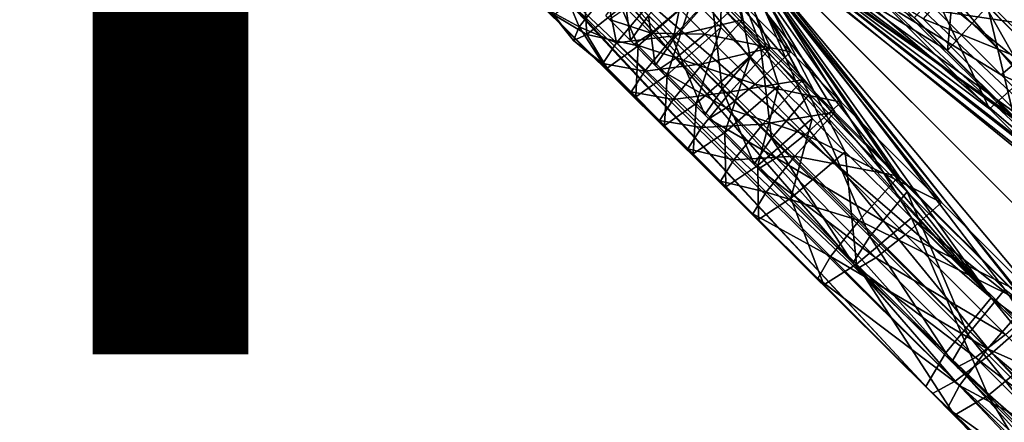
# Model space of a CAD drawing. Units: inches. Extents: x -7.9 to 14.7, y -14 to 7.9.
# Drawn here: x 2.2 to 3.7, y -4.1 to -3.5 of the extents above; entities that cross this region are included whole.
import ezdxf

# ---------------------------------------------------------------- set-up
doc = ezdxf.new("R2010")
doc.units = ezdxf.units.IN
doc.header["$MEASUREMENT"] = 0
for name, color, linetype in [('SEAT-LEGMETAL', 5, 'Continuous'), ('SEAT-PROD_NO', 7, 'Continuous'), ('SEAT-SEAT', 5, 'Continuous')]:
    doc.layers.add(name, color=color, linetype=linetype)
doc.styles.get("Standard").update_dxf_attribs({"font": 'arial.ttf'})

msp = doc.modelspace()

# ---------------------------------------------------------------- linework, layer by layer
at = {"layer": 'SEAT-LEGMETAL'}
for points in [[(4.0519, -3.6163, 25.0723), (3.4183, -2.9794, 24.9748), (3.3867, -3.0008, 25.0781)], [(4.063, -3.6273, 24.9419), (3.4039, -3.0141, 24.7692), (3.4239, -2.9838, 24.8728)], [(4.0519, -3.6163, 25.0723), (3.4239, -2.9838, 24.8728), (3.4183, -2.9794, 24.9748)], [(4.063, -3.6273, 24.9419), (3.4239, -2.9838, 24.8728), (4.0519, -3.6163, 25.0723)], [(4.0156, -3.6359, 25.1704), (3.3867, -3.0008, 25.0781), (3.3294, -3.0495, 25.1657)], [(4.0519, -3.6163, 25.0723), (3.3867, -3.0008, 25.0781), (4.0156, -3.6359, 25.1704)], [(4.0311, -3.6811, 24.8135), (3.3564, -3.0703, 24.6804), (3.4039, -3.0141, 24.7692)], [(4.0311, -3.6811, 24.8135), (3.4039, -3.0141, 24.7692), (4.063, -3.6273, 24.9419)], [(3.9565, -3.681, 25.2526), (3.3294, -3.0495, 25.1657), (3.2564, -3.1172, 25.2197)], [(4.0156, -3.6359, 25.1704), (3.3294, -3.0495, 25.1657), (3.9565, -3.681, 25.2526)], [(3.9575, -3.7701, 24.7232), (3.2893, -3.1429, 24.6245), (3.3564, -3.0703, 24.6804)], [(3.9575, -3.7701, 24.7232), (3.3564, -3.0703, 24.6804), (4.0311, -3.6811, 24.8135)], [(3.9565, -3.681, 25.2526), (3.2564, -3.1172, 25.2197), (3.8842, -3.7445, 25.3038)], [(3.8842, -3.7445, 25.3038), (3.2564, -3.1172, 25.2197), (3.2776, -3.149, 25.2248)], [(3.9575, -3.7701, 24.7232), (3.2169, -3.2169, 24.607), (3.2893, -3.1429, 24.6245)], [(3.8842, -3.7445, 25.3038), (3.2776, -3.149, 25.2248), (3.2847, -3.1862, 25.2326)], [(3.2847, -3.1862, 25.2326), (3.2769, -3.2234, 25.2397), (3.8842, -3.7445, 25.3038)], [(3.6125, -3.4603, 24.7273), (3.214, -3.214, 24.666), (3.774, -3.6218, 24.7504)], [(3.214, -3.214, 24.666), (4.5046, -4.5046, 24.8856), (3.774, -3.6218, 24.7504)], [(3.4801, -3.5941, 24.7166), (3.6417, -3.7557, 24.7398), (3.214, -3.214, 24.666)], [(3.4801, -3.5941, 24.7166), (3.214, -3.214, 24.666), (3.3992, -3.5132, 24.7061)], [(3.3992, -3.5132, 24.7061), (3.214, -3.214, 24.666), (3.3183, -3.4323, 24.6963)], [(3.8032, -3.9171, 24.7658), (4.5046, -4.5046, 24.8856), (3.214, -3.214, 24.666)], [(3.8032, -3.9171, 24.7658), (3.214, -3.214, 24.666), (3.6417, -3.7557, 24.7398)], [(3.7947, -3.935, 24.7101), (3.1429, -3.2893, 24.6245), (3.2169, -3.2169, 24.607)], [(4.5116, -4.5116, 24.8274), (3.2169, -3.2169, 24.607), (3.9575, -3.7701, 24.7232)], [(3.7947, -3.935, 24.7101), (3.2169, -3.2169, 24.607), (4.5116, -4.5116, 24.8274)], [(3.2769, -3.2234, 25.2397), (3.2554, -3.2554, 25.2426), (3.8842, -3.7445, 25.3038)], [(3.7218, -3.9092, 25.2906), (3.1172, -3.2564, 25.2197), (3.0495, -3.3294, 25.1657)], [(3.7218, -3.9092, 25.2906), (3.1491, -3.2776, 25.2248), (3.1172, -3.2564, 25.2197)], [(3.7218, -3.9092, 25.2906), (3.2554, -3.2554, 25.2426), (3.2235, -3.2769, 25.2397)], [(4.4363, -4.4363, 25.4482), (4.1236, -3.9363, 25.3298), (3.2554, -3.2554, 25.2426)], [(3.2554, -3.2554, 25.2426), (4.1236, -3.9363, 25.3298), (3.9438, -3.7564, 25.2966)], [(3.2554, -3.2554, 25.2426), (3.9438, -3.7564, 25.2966), (3.7377, -3.5504, 25.2632)], [(3.6346, -3.4473, 25.2482), (3.2554, -3.2554, 25.2426), (3.7377, -3.5504, 25.2632)], [(3.4183, -3.5586, 25.2543), (3.4699, -3.6102, 25.2613), (3.2554, -3.2554, 25.2426)], [(3.4183, -3.5586, 25.2543), (3.2554, -3.2554, 25.2426), (3.3667, -3.507, 25.2476)], [(3.3667, -3.507, 25.2476), (3.2554, -3.2554, 25.2426), (3.3216, -3.4619, 25.242)], [(3.7788, -3.9191, 25.3096), (4.4363, -4.4363, 25.4482), (3.2554, -3.2554, 25.2426)], [(3.7788, -3.9191, 25.3096), (3.2554, -3.2554, 25.2426), (3.5729, -3.7133, 25.2762)], [(3.5729, -3.7133, 25.2762), (3.2554, -3.2554, 25.2426), (3.4699, -3.6102, 25.2613)], [(3.2554, -3.2554, 25.2426), (3.2764, -3.4168, 25.2366), (3.3216, -3.4619, 25.242)], [(3.8842, -3.7445, 25.3038), (3.2554, -3.2554, 25.2426), (4.4363, -4.4363, 25.4482)], [(4.4363, -4.4363, 25.4482), (3.2554, -3.2554, 25.2426), (3.7218, -3.9092, 25.2906)], [(3.8761, -3.7621, 25.2481), (4.4434, -4.4433, 25.39), (3.2583, -3.2583, 25.1836)], [(3.8761, -3.7621, 25.2481), (3.2583, -3.2583, 25.1836), (3.719, -3.605, 25.2227)], [(3.719, -3.605, 25.2227), (3.2583, -3.2583, 25.1836), (3.5616, -3.4477, 25.2002)], [(4.4434, -4.4433, 25.39), (3.7439, -3.8961, 25.2374), (3.2583, -3.2583, 25.1836)], [(3.2583, -3.2583, 25.1836), (3.7439, -3.8961, 25.2374), (3.5867, -3.7389, 25.2121)], [(3.2583, -3.2583, 25.1836), (3.5867, -3.7389, 25.2121), (3.4292, -3.5815, 25.1895)], [(3.2717, -3.4239, 25.1698), (3.2583, -3.2583, 25.1836), (3.3505, -3.5027, 25.1793)], [(3.3505, -3.5027, 25.1793), (3.2583, -3.2583, 25.1836), (3.4292, -3.5815, 25.1895)], [(3.1863, -3.2847, 25.2327), (3.1491, -3.2776, 25.2248), (3.7218, -3.9092, 25.2906)], [(3.7218, -3.9092, 25.2906), (3.2235, -3.2769, 25.2397), (3.1863, -3.2847, 25.2327)], [(3.7228, -3.9983, 24.7612), (3.0703, -3.3564, 24.6804), (3.1429, -3.2893, 24.6245)], [(3.7228, -3.9983, 24.7612), (3.1429, -3.2893, 24.6245), (3.7947, -3.935, 24.7101)], [(3.2888, -3.2888, 24.6144), (3.2869, -3.4742, 24.6539), (3.2403, -3.4276, 24.6486)], [(3.2888, -3.2888, 24.6144), (3.3336, -3.5209, 24.6595), (3.2869, -3.4742, 24.6539)], [(3.9708, -3.8304, 24.7163), (4.5117, -4.5116, 24.8274), (3.2888, -3.2888, 24.6144)], [(3.9708, -3.8304, 24.7163), (3.2888, -3.2888, 24.6144), (3.758, -3.6176, 24.6818)], [(3.758, -3.6176, 24.6818), (3.2888, -3.2888, 24.6144), (3.6515, -3.5111, 24.6664)], [(3.5982, -3.4578, 24.6591), (3.6515, -3.5111, 24.6664), (3.2888, -3.2888, 24.6144)], [(4.5117, -4.5116, 24.8274), (3.5932, -3.7805, 24.6948), (3.2888, -3.2888, 24.6144)], [(3.2888, -3.2888, 24.6144), (3.5932, -3.7805, 24.6948), (3.4868, -3.674, 24.6794)], [(3.2888, -3.2888, 24.6144), (3.4868, -3.674, 24.6794), (3.4335, -3.6208, 24.6722)], [(3.2888, -3.2888, 24.6144), (3.4335, -3.6208, 24.6722), (3.3802, -3.5675, 24.6653)], [(3.2888, -3.2888, 24.6144), (3.3802, -3.5675, 24.6653), (3.3336, -3.5209, 24.6595)], [(3.6482, -3.9982, 25.2003), (3.0495, -3.3294, 25.1657), (3.0008, -3.3867, 25.0781)], [(3.7218, -3.9092, 25.2906), (3.0495, -3.3294, 25.1657), (3.6482, -3.9982, 25.2003)], [(3.6943, -3.3404, 25.0117), (3.8245, -3.516, 25.1143), (3.6662, -3.3577, 25.0916)], [(3.8533, -3.4994, 25.0345), (3.8245, -3.516, 25.1143), (3.6943, -3.3404, 25.0117)], [(3.8533, -3.4994, 25.0345), (3.6943, -3.3404, 25.0117), (3.7014, -3.3474, 24.9054)], [(3.6637, -4.0434, 24.8434), (3.0141, -3.4039, 24.7692), (3.0703, -3.3564, 24.6804)], [(3.6637, -4.0434, 24.8434), (3.0703, -3.3564, 24.6804), (3.7228, -3.9983, 24.7612)], [(3.6662, -3.3577, 25.0916), (3.7771, -3.5532, 25.1812), (3.6194, -3.3955, 25.1586)], [(3.8245, -3.516, 25.1143), (3.7771, -3.5532, 25.1812), (3.6662, -3.3577, 25.0916)], [(3.7014, -3.3474, 24.9054), (3.6736, -3.3893, 24.8008), (3.8614, -3.5074, 24.9283)], [(3.8533, -3.4994, 25.0345), (3.7014, -3.3474, 24.9054), (3.8614, -3.5074, 24.9283)], [(3.7222, -3.3722, 25.1578), (3.6346, -3.4473, 25.2482), (3.8259, -3.4759, 25.1728)], [(3.7222, -3.3722, 25.1578), (3.8259, -3.4759, 25.1728), (3.8784, -3.4427, 25.0443)], [(3.6163, -4.0519, 25.072), (3.0008, -3.3867, 25.0781), (2.9794, -3.4183, 24.9748)], [(3.6482, -3.9982, 25.2003), (3.0008, -3.3867, 25.0781), (3.6163, -4.0519, 25.072)], [(3.1703, -3.4547, 25.0916), (3.2322, -3.3845, 25.1653), (3.2099, -3.4942, 25.0962)], [(3.2322, -3.3845, 25.1653), (3.2717, -3.4239, 25.1698), (3.2099, -3.4942, 25.0962)], [(3.6624, -3.3868, 24.7104), (3.6515, -3.5111, 24.6664), (3.5982, -3.4578, 24.6591)], [(3.6736, -3.3893, 24.8008), (3.6125, -3.4603, 24.7273), (3.8345, -3.5501, 24.8239)], [(3.7156, -3.4399, 24.7176), (3.6515, -3.5111, 24.6664), (3.6624, -3.3868, 24.7104)], [(3.8614, -3.5074, 24.9283), (3.6736, -3.3893, 24.8008), (3.8345, -3.5501, 24.8239)], [(3.7156, -3.4399, 24.7176), (3.7619, -3.3821, 24.8), (3.8218, -3.5462, 24.733)], [(3.6274, -4.063, 24.9415), (2.9838, -3.4239, 24.8728), (3.0141, -3.4039, 24.7692)], [(3.6274, -4.063, 24.9415), (3.0141, -3.4039, 24.7692), (3.6637, -4.0434, 24.8434)], [(3.719, -3.605, 25.2227), (3.5616, -3.4477, 25.2002), (3.6194, -3.3955, 25.1586)], [(3.7771, -3.5532, 25.1812), (3.719, -3.605, 25.2227), (3.6194, -3.3955, 25.1586)], [(3.6163, -4.0519, 25.072), (2.9794, -3.4183, 24.9748), (2.9838, -3.4239, 24.8728)], [(3.0589, -3.473, 25.0441), (3.0346, -3.4144, 25.0885), (3.0115, -3.4471, 24.9898)], [(3.0712, -3.4853, 24.8129), (3.0179, -3.4535, 24.8587), (3.067, -3.4169, 24.7298)], [(3.1028, -3.4178, 25.1506), (3.0346, -3.4144, 25.0885), (3.0589, -3.473, 25.0441)], [(3.119, -3.4988, 25.0976), (3.1028, -3.4178, 25.1506), (3.0589, -3.473, 25.0441)], [(3.0712, -3.4853, 24.8129), (3.067, -3.4169, 24.7298), (3.1265, -3.4414, 24.7064)], [(3.1015, -3.4555, 24.9826), (3.1307, -3.4151, 25.0873), (3.1413, -3.4953, 24.9869)], [(3.1665, -3.4421, 25.1802), (3.1028, -3.4178, 25.1506), (3.119, -3.4988, 25.0976)], [(3.1307, -3.4151, 25.0873), (3.1703, -3.4547, 25.0916), (3.1413, -3.4953, 24.9869)], [(3.2764, -3.4168, 25.2366), (3.1665, -3.4421, 25.1802), (3.2118, -3.4874, 25.1853)], [(3.3216, -3.4619, 25.242), (3.2764, -3.4168, 25.2366), (3.2118, -3.4874, 25.1853)], [(3.6163, -4.0519, 25.072), (2.9838, -3.4239, 24.8728), (3.6274, -4.063, 24.9415)], [(3.1539, -3.5038, 24.7392), (3.1265, -3.4414, 24.7064), (3.2403, -3.4276, 24.6486)], [(3.2403, -3.4276, 24.6486), (3.2004, -3.5502, 24.7445), (3.1539, -3.5038, 24.7392)], [(3.2869, -3.4742, 24.6539), (3.2004, -3.5502, 24.7445), (3.2403, -3.4276, 24.6486)], [(3.2099, -3.4942, 25.0962), (3.2717, -3.4239, 25.1698), (3.289, -3.5734, 25.1057)], [(3.261, -3.4848, 24.738), (3.3183, -3.4323, 24.6963), (3.2206, -3.4444, 24.7334)], [(3.3992, -3.5132, 24.7061), (3.3183, -3.4323, 24.6963), (3.261, -3.4848, 24.738)], [(3.2717, -3.4239, 25.1698), (3.3505, -3.5027, 25.1793), (3.289, -3.5734, 25.1057)], [(3.0589, -3.473, 25.0441), (3.0115, -3.4471, 24.9898), (3.0494, -3.4948, 24.9285)], [(3.0494, -3.4948, 24.9285), (3.0115, -3.4471, 24.9898), (3.0179, -3.4535, 24.8587)], [(3.0494, -3.4948, 24.9285), (3.0179, -3.4535, 24.8587), (3.0712, -3.4853, 24.8129)], [(3.1539, -3.5038, 24.7392), (3.0712, -3.4853, 24.8129), (3.1265, -3.4414, 24.7064)], [(3.1745, -3.483, 24.8004), (3.1343, -3.4428, 24.796), (3.1073, -3.4612, 24.8761)], [(3.2118, -3.4874, 25.1853), (3.1665, -3.4421, 25.1802), (3.119, -3.4988, 25.0976)], [(3.1745, -3.483, 24.8004), (3.2206, -3.4444, 24.7334), (3.1343, -3.4428, 24.796)], [(3.261, -3.4848, 24.738), (3.2206, -3.4444, 24.7334), (3.1745, -3.483, 24.8004)], [(3.6346, -3.4473, 25.2482), (3.7377, -3.5504, 25.2632), (3.8259, -3.4759, 25.1728)], [(3.758, -3.6176, 24.6818), (3.6515, -3.5111, 24.6664), (3.7156, -3.4399, 24.7176)], [(3.8218, -3.5462, 24.733), (3.758, -3.6176, 24.6818), (3.7156, -3.4399, 24.7176)], [(3.1015, -3.4555, 24.9826), (3.1413, -3.4953, 24.9869), (3.1473, -3.5012, 24.8805)], [(3.1073, -3.4612, 24.8761), (3.1015, -3.4555, 24.9826), (3.1473, -3.5012, 24.8805)], [(3.1073, -3.4612, 24.8761), (3.1473, -3.5012, 24.8805), (3.1745, -3.483, 24.8004)], [(3.1413, -3.4953, 24.9869), (3.1703, -3.4547, 25.0916), (3.1812, -3.5351, 24.9915)], [(3.1703, -3.4547, 25.0916), (3.2099, -3.4942, 25.0962), (3.1812, -3.5351, 24.9915)], [(3.2571, -3.5327, 25.1907), (3.3216, -3.4619, 25.242), (3.2118, -3.4874, 25.1853)], [(3.3667, -3.507, 25.2476), (3.3216, -3.4619, 25.242), (3.2571, -3.5327, 25.1907)], [(3.6125, -3.4603, 24.7273), (3.774, -3.6218, 24.7504), (3.8345, -3.5501, 24.8239)], [(3.0966, -3.5322, 24.999), (3.0589, -3.473, 25.0441), (3.0494, -3.4948, 24.9285)], [(3.1039, -3.5395, 24.868), (3.0494, -3.4948, 24.9285), (3.0712, -3.4853, 24.8129)], [(3.0966, -3.5322, 24.999), (3.119, -3.4988, 25.0976), (3.0589, -3.473, 25.0441)], [(3.1039, -3.5395, 24.868), (3.0712, -3.4853, 24.8129), (3.1539, -3.5038, 24.7392)], [(3.1745, -3.483, 24.8004), (3.1473, -3.5012, 24.8805), (3.2148, -3.5232, 24.805)], [(3.1745, -3.483, 24.8004), (3.2148, -3.5232, 24.805), (3.261, -3.4848, 24.738)], [(3.2869, -3.4742, 24.6539), (3.2468, -3.5966, 24.75), (3.2004, -3.5502, 24.7445)], [(3.261, -3.4848, 24.738), (3.2148, -3.5232, 24.805), (3.3417, -3.5655, 24.7478)], [(3.2869, -3.4742, 24.6539), (3.3336, -3.5209, 24.6595), (3.2468, -3.5966, 24.75)], [(3.261, -3.4848, 24.738), (3.3417, -3.5655, 24.7478), (3.3992, -3.5132, 24.7061)], [(3.7377, -3.5504, 25.2632), (4.0329, -3.683, 25.2064), (3.8259, -3.4759, 25.1728)], [(3.0966, -3.5322, 24.999), (3.0494, -3.4948, 24.9285), (3.1039, -3.5395, 24.868)], [(3.1645, -3.5443, 25.1028), (3.119, -3.4988, 25.0976), (3.0966, -3.5322, 24.999)], [(3.1645, -3.5443, 25.1028), (3.2118, -3.4874, 25.1853), (3.119, -3.4988, 25.0976)], [(3.1473, -3.5012, 24.8805), (3.1413, -3.4953, 24.9869), (3.1874, -3.5413, 24.8851)], [(3.1413, -3.4953, 24.9869), (3.1812, -3.5351, 24.9915), (3.1874, -3.5413, 24.8851)], [(3.1473, -3.5012, 24.8805), (3.1874, -3.5413, 24.8851), (3.2148, -3.5232, 24.805)], [(3.2571, -3.5327, 25.1907), (3.2118, -3.4874, 25.1853), (3.1645, -3.5443, 25.1028)], [(3.1812, -3.5351, 24.9915), (3.2099, -3.4942, 25.0962), (3.2608, -3.6147, 25.0011)], [(3.2099, -3.4942, 25.0962), (3.289, -3.5734, 25.1057), (3.2608, -3.6147, 25.0011)], [(3.1539, -3.5038, 24.7392), (3.15, -3.5856, 24.8733), (3.1039, -3.5395, 24.868)], [(3.2004, -3.5502, 24.7445), (3.15, -3.5856, 24.8733), (3.1539, -3.5038, 24.7392)], [(3.2571, -3.5327, 25.1907), (3.3023, -3.5779, 25.1964), (3.3667, -3.507, 25.2476)], [(3.289, -3.5734, 25.1057), (3.3505, -3.5027, 25.1793), (3.3681, -3.6525, 25.116)], [(3.3023, -3.5779, 25.1964), (3.4183, -3.5586, 25.2543), (3.3667, -3.507, 25.2476)], [(3.3417, -3.5655, 24.7478), (3.4801, -3.5941, 24.7166), (3.3992, -3.5132, 24.7061)], [(3.3681, -3.6525, 25.116), (3.3505, -3.5027, 25.1793), (3.4292, -3.5815, 25.1895)], [(3.1039, -3.5395, 24.868), (3.1424, -3.5779, 25.0042), (3.0966, -3.5322, 24.999)], [(3.1424, -3.5779, 25.0042), (3.1645, -3.5443, 25.1028), (3.0966, -3.5322, 24.999)], [(3.1645, -3.5443, 25.1028), (3.21, -3.5898, 25.1082), (3.2571, -3.5327, 25.1907)], [(3.2148, -3.5232, 24.805), (3.1874, -3.5413, 24.8851), (3.2952, -3.6037, 24.8148)], [(3.21, -3.5898, 25.1082), (3.3023, -3.5779, 25.1964), (3.2571, -3.5327, 25.1907)], [(3.2148, -3.5232, 24.805), (3.2952, -3.6037, 24.8148), (3.3417, -3.5655, 24.7478)], [(3.3336, -3.5209, 24.6595), (3.2931, -3.643, 24.7558), (3.2468, -3.5966, 24.75)], [(3.3336, -3.5209, 24.6595), (3.3802, -3.5675, 24.6653), (3.2931, -3.643, 24.7558)], [(3.15, -3.5856, 24.8733), (3.1424, -3.5779, 25.0042), (3.1039, -3.5395, 24.868)], [(3.1424, -3.5779, 25.0042), (3.21, -3.5898, 25.1082), (3.1645, -3.5443, 25.1028)], [(3.1874, -3.5413, 24.8851), (3.1812, -3.5351, 24.9915), (3.2675, -3.6214, 24.8947)], [(3.1812, -3.5351, 24.9915), (3.2608, -3.6147, 25.0011), (3.2675, -3.6214, 24.8947)], [(3.1874, -3.5413, 24.8851), (3.2675, -3.6214, 24.8947), (3.2952, -3.6037, 24.8148)], [(3.2004, -3.5502, 24.7445), (3.1961, -3.6317, 24.8788), (3.15, -3.5856, 24.8733)], [(3.2004, -3.5502, 24.7445), (3.2468, -3.5966, 24.75), (3.1961, -3.6317, 24.8788)], [(3.3023, -3.5779, 25.1964), (3.3541, -3.6297, 25.2031), (3.4183, -3.5586, 25.2543)], [(3.3541, -3.6297, 25.2031), (3.4699, -3.6102, 25.2613), (3.4183, -3.5586, 25.2543)], [(3.7771, -3.5532, 25.1812), (3.8761, -3.7621, 25.2481), (3.719, -3.605, 25.2227)], [(3.7377, -3.5504, 25.2632), (3.9438, -3.7564, 25.2966), (4.0329, -3.683, 25.2064)], [(3.15, -3.5856, 24.8733), (3.1881, -3.6237, 25.0097), (3.1424, -3.5779, 25.0042)], [(3.1424, -3.5779, 25.0042), (3.1881, -3.6237, 25.0097), (3.21, -3.5898, 25.1082)], [(3.21, -3.5898, 25.1082), (3.2555, -3.6352, 25.1138), (3.3023, -3.5779, 25.1964)], [(3.2555, -3.6352, 25.1138), (3.3541, -3.6297, 25.2031), (3.3023, -3.5779, 25.1964)], [(3.2608, -3.6147, 25.0011), (3.289, -3.5734, 25.1057), (3.3403, -3.6943, 25.0114)], [(3.289, -3.5734, 25.1057), (3.3681, -3.6525, 25.116), (3.3403, -3.6943, 25.0114)], [(3.3802, -3.5675, 24.6653), (3.3462, -3.6961, 24.7627), (3.2931, -3.643, 24.7558)], [(3.3417, -3.5655, 24.7478), (3.2952, -3.6037, 24.8148), (3.4224, -3.6462, 24.7582)], [(3.3417, -3.5655, 24.7478), (3.4224, -3.6462, 24.7582), (3.4801, -3.5941, 24.7166)], [(3.3802, -3.5675, 24.6653), (3.4335, -3.6208, 24.6722), (3.3462, -3.6961, 24.7627)], [(3.15, -3.5856, 24.8733), (3.1961, -3.6317, 24.8788), (3.1881, -3.6237, 25.0097)], [(3.1881, -3.6237, 25.0097), (3.2555, -3.6352, 25.1138), (3.21, -3.5898, 25.1082)], [(3.4292, -3.5815, 25.1895), (3.5262, -3.8106, 25.1386), (3.3681, -3.6525, 25.116)], [(3.4224, -3.6462, 24.7582), (3.6417, -3.7557, 24.7398), (3.4801, -3.5941, 24.7166)], [(3.4292, -3.5815, 25.1895), (3.5867, -3.7389, 25.2121), (3.5262, -3.8106, 25.1386)], [(3.2468, -3.5966, 24.75), (3.2421, -3.6777, 24.8845), (3.1961, -3.6317, 24.8788)], [(3.2468, -3.5966, 24.75), (3.2931, -3.643, 24.7558), (3.2421, -3.6777, 24.8845)], [(3.2952, -3.6037, 24.8148), (3.2675, -3.6214, 24.8947), (3.3756, -3.6841, 24.8252)], [(3.2952, -3.6037, 24.8148), (3.3756, -3.6841, 24.8252), (3.4224, -3.6462, 24.7582)], [(3.3541, -3.6297, 25.2031), (3.4058, -3.6814, 25.2101), (3.4699, -3.6102, 25.2613)], [(3.5729, -3.7133, 25.2762), (3.4699, -3.6102, 25.2613), (3.4058, -3.6814, 25.2101)], [(3.1961, -3.6317, 24.8788), (3.2338, -3.6694, 25.0154), (3.1881, -3.6237, 25.0097)], [(3.1881, -3.6237, 25.0097), (3.2338, -3.6694, 25.0154), (3.2555, -3.6352, 25.1138)], [(3.2675, -3.6214, 24.8947), (3.2608, -3.6147, 25.0011), (3.3475, -3.7014, 24.9051)], [(3.2608, -3.6147, 25.0011), (3.3403, -3.6943, 25.0114), (3.3475, -3.7014, 24.9051)], [(3.2675, -3.6214, 24.8947), (3.3475, -3.7014, 24.9051), (3.3756, -3.6841, 24.8252)], [(3.4335, -3.6208, 24.6722), (3.3992, -3.7491, 24.7699), (3.3462, -3.6961, 24.7627)], [(3.4335, -3.6208, 24.6722), (3.4868, -3.674, 24.6794), (3.3992, -3.7491, 24.7699)], [(3.1961, -3.6317, 24.8788), (3.2421, -3.6777, 24.8845), (3.2338, -3.6694, 25.0154)], [(3.2338, -3.6694, 25.0154), (3.3075, -3.6872, 25.1206), (3.2555, -3.6352, 25.1138)], [(3.2931, -3.643, 24.7558), (3.2948, -3.7304, 24.8914), (3.2421, -3.6777, 24.8845)], [(3.2555, -3.6352, 25.1138), (3.3075, -3.6872, 25.1206), (3.3541, -3.6297, 25.2031)], [(3.2931, -3.643, 24.7558), (3.3462, -3.6961, 24.7627), (3.2948, -3.7304, 24.8914)], [(3.3075, -3.6872, 25.1206), (3.4058, -3.6814, 25.2101), (3.3541, -3.6297, 25.2031)], [(3.3681, -3.6525, 25.116), (3.4993, -3.8533, 25.0342), (3.3403, -3.6943, 25.0114)], [(3.3681, -3.6525, 25.116), (3.5262, -3.8106, 25.1386), (3.4993, -3.8533, 25.0342)], [(3.3756, -3.6841, 24.8252), (3.5836, -3.8075, 24.7813), (3.4224, -3.6462, 24.7582)], [(3.4224, -3.6462, 24.7582), (3.5836, -3.8075, 24.7813), (3.6417, -3.7557, 24.7398)], [(3.2421, -3.6777, 24.8845), (3.2861, -3.7217, 25.0222), (3.2338, -3.6694, 25.0154)], [(3.2338, -3.6694, 25.0154), (3.2861, -3.7217, 25.0222), (3.3075, -3.6872, 25.1206)], [(3.3992, -3.7491, 24.7699), (3.4868, -3.674, 24.6794), (3.5051, -3.855, 24.7852)], [(3.5932, -3.7805, 24.6948), (3.5051, -3.855, 24.7852), (3.4868, -3.674, 24.6794)], [(3.2421, -3.6777, 24.8845), (3.2948, -3.7304, 24.8914), (3.2861, -3.7217, 25.0222)], [(3.2861, -3.7217, 25.0222), (3.3594, -3.7392, 25.1277), (3.3075, -3.6872, 25.1206)], [(3.3075, -3.6872, 25.1206), (3.3594, -3.7392, 25.1277), (3.4058, -3.6814, 25.2101)], [(3.3475, -3.7014, 24.9051), (3.5362, -3.8447, 24.8482), (3.3756, -3.6841, 24.8252)], [(3.3594, -3.7392, 25.1277), (3.5092, -3.7847, 25.225), (3.4058, -3.6814, 25.2101)], [(3.3756, -3.6841, 24.8252), (3.5362, -3.8447, 24.8482), (3.5836, -3.8075, 24.7813)], [(3.5092, -3.7847, 25.225), (3.5729, -3.7133, 25.2762), (3.4058, -3.6814, 25.2101)], [(3.3462, -3.6961, 24.7627), (3.3474, -3.783, 24.8985), (3.2948, -3.7304, 24.8914)], [(3.3403, -3.6943, 25.0114), (3.4993, -3.8533, 25.0342), (3.5075, -3.8614, 24.928)], [(3.3403, -3.6943, 25.0114), (3.5075, -3.8614, 24.928), (3.3475, -3.7014, 24.9051)], [(3.3462, -3.6961, 24.7627), (3.3992, -3.7491, 24.7699), (3.3474, -3.783, 24.8985)], [(3.3475, -3.7014, 24.9051), (3.5075, -3.8614, 24.928), (3.5362, -3.8447, 24.8482)], [(3.2948, -3.7304, 24.8914), (3.3383, -3.7739, 25.0292), (3.2861, -3.7217, 25.0222)], [(3.2861, -3.7217, 25.0222), (3.3383, -3.7739, 25.0292), (3.3594, -3.7392, 25.1277)], [(3.5092, -3.7847, 25.225), (3.7788, -3.9191, 25.3096), (3.5729, -3.7133, 25.2762)], [(3.2948, -3.7304, 24.8914), (3.3474, -3.783, 24.8985), (3.3383, -3.7739, 25.0292)], [(3.5867, -3.7389, 25.2121), (3.6841, -3.9685, 25.1641), (3.5262, -3.8106, 25.1386)], [(3.5867, -3.7389, 25.2121), (3.7439, -3.8961, 25.2374), (3.6841, -3.9685, 25.1641)], [(3.3383, -3.7739, 25.0292), (3.4633, -3.843, 25.1427), (3.3594, -3.7392, 25.1277)], [(3.3474, -3.783, 24.8985), (3.3992, -3.7491, 24.7699), (3.4526, -3.8882, 24.9137)], [(3.4633, -3.843, 25.1427), (3.5092, -3.7847, 25.225), (3.3594, -3.7392, 25.1277)], [(3.4526, -3.8882, 24.9137), (3.3992, -3.7491, 24.7699), (3.5051, -3.855, 24.7852)], [(3.5836, -3.8075, 24.7813), (3.8032, -3.9171, 24.7658), (3.6417, -3.7557, 24.7398)], [(3.4428, -3.8783, 25.0443), (3.4633, -3.843, 25.1427), (3.3383, -3.7739, 25.0292)], [(3.3474, -3.783, 24.8985), (3.4428, -3.8783, 25.0443), (3.3383, -3.7739, 25.0292)], [(3.4526, -3.8882, 24.9137), (3.4428, -3.8783, 25.0443), (3.3474, -3.783, 24.8985)], [(3.4633, -3.843, 25.1427), (3.7156, -3.9912, 25.2585), (3.5092, -3.7847, 25.225)], [(3.7167, -4.0666, 24.8196), (3.5051, -3.855, 24.7852), (3.5932, -3.7805, 24.6948)], [(3.7156, -3.9912, 25.2585), (3.7788, -3.9191, 25.3096), (3.5092, -3.7847, 25.225)], [(4.5117, -4.5116, 24.8274), (4.427, -4.5909, 24.8491), (3.5932, -3.7805, 24.6948)], [(3.5932, -3.7805, 24.6948), (4.427, -4.5909, 24.8491), (3.8058, -3.9931, 24.7294)], [(3.5932, -3.7805, 24.6948), (3.8058, -3.9931, 24.7294), (3.7167, -4.0666, 24.8196)], [(3.5262, -3.8106, 25.1386), (3.6581, -4.0121, 25.0598), (3.4993, -3.8533, 25.0342)], [(3.6841, -3.9685, 25.1641), (3.6581, -4.0121, 25.0598), (3.5262, -3.8106, 25.1386)], [(3.5362, -3.8447, 24.8482), (3.7447, -3.9685, 24.8073), (3.5836, -3.8075, 24.7813)], [(3.7447, -3.9685, 24.8073), (3.8032, -3.9171, 24.7658), (3.5836, -3.8075, 24.7813)], [(3.4428, -3.8783, 25.0443), (3.6707, -4.0504, 25.1763), (3.4633, -3.843, 25.1427)], [(3.6707, -4.0504, 25.1763), (3.7156, -3.9912, 25.2585), (3.4633, -3.843, 25.1427)], [(3.5075, -3.8614, 24.928), (3.6967, -4.0052, 24.8741), (3.5362, -3.8447, 24.8482)], [(3.6967, -4.0052, 24.8741), (3.7447, -3.9685, 24.8073), (3.5362, -3.8447, 24.8482)], [(3.5051, -3.855, 24.7852), (3.6627, -4.0983, 24.9478), (3.4526, -3.8882, 24.9137)], [(3.6581, -4.0121, 25.0598), (3.6672, -4.0211, 24.9538), (3.4993, -3.8533, 25.0342)], [(3.4993, -3.8533, 25.0342), (3.6672, -4.0211, 24.9538), (3.5075, -3.8614, 24.928)], [(3.7167, -4.0666, 24.8196), (3.6627, -4.0983, 24.9478), (3.5051, -3.855, 24.7852)], [(3.6672, -4.0211, 24.9538), (3.6967, -4.0052, 24.8741), (3.5075, -3.8614, 24.928)], [(3.6513, -4.0869, 25.0782), (3.6707, -4.0504, 25.1763), (3.4428, -3.8783, 25.0443)], [(3.4526, -3.8882, 24.9137), (3.6513, -4.0869, 25.0782), (3.4428, -3.8783, 25.0443)], [(3.6627, -4.0983, 24.9478), (3.6513, -4.0869, 25.0782), (3.4526, -3.8882, 24.9137)], [(3.6841, -3.9685, 25.1641), (3.7439, -3.8961, 25.2374), (3.9991, -4.2835, 25.2234)], [(3.6482, -3.9982, 25.2003), (4.2898, -4.6048, 25.3573), (3.7218, -3.9092, 25.2906)], [(4.2898, -4.6048, 25.3573), (4.3569, -4.5209, 25.4264), (3.7218, -3.9092, 25.2906)], [(3.7218, -3.9092, 25.2906), (4.3569, -4.5209, 25.4264), (4.4363, -4.4363, 25.4482)], [(3.7156, -3.9912, 25.2585), (3.9585, -4.0988, 25.3428), (3.7788, -3.9191, 25.3096)], [(3.7947, -3.935, 24.7101), (4.427, -4.591, 24.8492), (3.7228, -3.9983, 24.7612)], [(3.6841, -3.9685, 25.1641), (3.975, -4.329, 25.1194), (3.6581, -4.0121, 25.0598)], [(3.9991, -4.2835, 25.2234), (3.975, -4.329, 25.1194), (3.6841, -3.9685, 25.1641)], [(3.6967, -4.0052, 24.8741), (4.066, -4.2899, 24.8678), (3.7447, -3.9685, 24.8073)], [(3.6707, -4.0504, 25.1763), (3.8958, -4.1714, 25.2918), (3.7156, -3.9912, 25.2585)], [(3.8958, -4.1714, 25.2918), (3.9585, -4.0988, 25.3428), (3.7156, -3.9912, 25.2585)], [(3.6163, -4.0519, 25.072), (4.253, -4.6672, 25.252), (3.6482, -3.9982, 25.2003)], [(4.253, -4.6672, 25.252), (4.2898, -4.6048, 25.3573), (3.6482, -3.9982, 25.2003)], [(3.7228, -3.9983, 24.7612), (4.3431, -4.6581, 24.9183), (3.6637, -4.0434, 24.8434)], [(3.6672, -4.0211, 24.9538), (4.0168, -4.3253, 24.9343), (3.6967, -4.0052, 24.8741)], [(4.0168, -4.3253, 24.9343), (4.066, -4.2899, 24.8678), (3.6967, -4.0052, 24.8741)], [(3.7167, -4.0666, 24.8196), (3.8058, -3.9931, 24.7294), (3.9014, -4.2513, 24.8536)], [(4.427, -4.591, 24.8492), (4.3431, -4.6581, 24.9183), (3.7228, -3.9983, 24.7612)], [(3.975, -4.329, 25.1194), (3.9859, -4.3398, 25.0138), (3.6581, -4.0121, 25.0598)], [(3.6581, -4.0121, 25.0598), (3.9859, -4.3398, 25.0138), (3.6672, -4.0211, 24.9538)], [(3.9859, -4.3398, 25.0138), (4.0168, -4.3253, 24.9343), (3.6672, -4.0211, 24.9538)], [(3.6274, -4.063, 24.9415), (4.2512, -4.6967, 25.1378), (3.6163, -4.0519, 25.072)], [(4.2512, -4.6967, 25.1378), (4.253, -4.6672, 25.252), (3.6163, -4.0519, 25.072)], [(3.6637, -4.0434, 24.8434), (4.2807, -4.6949, 25.0235), (3.6274, -4.063, 24.9415)], [(3.6513, -4.0869, 25.0782), (3.8518, -4.2315, 25.2097), (3.6707, -4.0504, 25.1763)], [(4.3431, -4.6581, 24.9183), (4.2807, -4.6949, 25.0235), (3.6637, -4.0434, 24.8434)], [(3.8518, -4.2315, 25.2097), (3.8958, -4.1714, 25.2918), (3.6707, -4.0504, 25.1763)], [(4.2807, -4.6949, 25.0235), (4.2512, -4.6967, 25.1378), (3.6274, -4.063, 24.9415)], [(3.8461, -4.2817, 24.9817), (3.6627, -4.0983, 24.9478), (3.7167, -4.0666, 24.8196)], [(3.7167, -4.0666, 24.8196), (3.9014, -4.2513, 24.8536), (3.8461, -4.2817, 24.9817)], [(3.8334, -4.269, 25.1118), (3.8518, -4.2315, 25.2097), (3.6513, -4.0869, 25.0782)], [(3.6627, -4.0983, 24.9478), (3.8334, -4.269, 25.1118), (3.6513, -4.0869, 25.0782)], [(3.8461, -4.2817, 24.9817), (3.8334, -4.269, 25.1118), (3.6627, -4.0983, 24.9478)]]:
    msp.add_3dface(points, dxfattribs=at)
at = {"layer": 'SEAT-SEAT', "invisible_edges": 15}
for points in [[(2.3856, -2.5409, 25.1756), (3.3321, -3.5485, 25.281), (2.6065, -2.3086, 25.1756)], [(2.6065, -2.3086, 25.1756), (3.3321, -3.5485, 25.281), (3.6394, -3.2243, 25.281)], [(2.3856, -2.5409, 25.1756), (2.1306, -2.7349, 25.1756), (2.9747, -3.8162, 25.281)], [(2.9747, -3.8162, 25.281), (3.3321, -3.5485, 25.281), (2.3856, -2.5409, 25.1756)], [(1.8482, -2.8857, 25.1756), (2.5777, -4.02, 25.2811), (2.1306, -2.7349, 25.1756)], [(2.1306, -2.7349, 25.1756), (2.5777, -4.02, 25.2811), (2.9747, -3.8162, 25.281)], [(2.1481, -4.1565, 25.2812), (2.5777, -4.02, 25.2811), (1.8482, -2.8857, 25.1756)], [(2.6088, -3.3089, 25.4632), (3.0426, -2.9497, 25.4632), (3.9654, -3.8431, 25.5888)], [(3.0426, -2.9497, 25.4632), (4.4037, -3.2452, 25.5888), (3.9654, -3.8431, 25.5888)], [(3.6394, -3.2243, 25.281), (4.5997, -4.0634, 25.4276), (3.7697, -3.0465, 25.281)], [(2.1008, -3.5532, 25.4632), (1.8806, -3.1845, 25.4313), (2.6088, -3.3089, 25.4632)], [(3.6394, -3.2243, 25.281), (3.3321, -3.5485, 25.281), (4.2025, -4.4822, 25.4276)], [(4.2025, -4.4822, 25.4276), (4.5997, -4.0634, 25.4276), (3.6394, -3.2243, 25.281)], [(2.1008, -3.5532, 25.4632), (2.6088, -3.3089, 25.4632), (3.3935, -4.3153, 25.5888)], [(2.6088, -3.3089, 25.4632), (3.9654, -3.8431, 25.5888), (3.3935, -4.3153, 25.5888)], [(2.9747, -3.8162, 25.281), (3.7417, -4.8286, 25.4276), (3.3321, -3.5485, 25.281)], [(3.3321, -3.5485, 25.281), (3.7417, -4.8286, 25.4276), (4.2025, -4.4822, 25.4276)], [(1.8246, -3.6292, 25.4632), (2.1008, -3.5532, 25.4632), (2.7242, -4.6329, 25.5888)], [(2.1008, -3.5532, 25.4632), (3.3935, -4.3153, 25.5888), (2.7242, -4.6329, 25.5888)], [(1.5326, -3.6733, 25.4632), (1.8246, -3.6292, 25.4632), (2.3617, -4.7296, 25.5888)], [(1.8246, -3.6292, 25.4632), (2.7242, -4.6329, 25.5888), (2.3617, -4.7296, 25.5888)], [(1.5326, -3.6733, 25.4632), (2.3617, -4.7296, 25.5888), (1.9811, -4.7834, 25.5888)], [(2.9747, -3.8162, 25.281), (2.5777, -4.02, 25.2811), (3.2318, -5.0931, 25.4277)], [(3.2318, -5.0931, 25.4277), (3.7417, -4.8286, 25.4276), (2.9747, -3.8162, 25.281)], [(3.9654, -3.8431, 25.5888), (4.4853, -4.3443, 25.677), (3.3935, -4.3153, 25.5888)], [(2.1481, -4.1565, 25.2812), (2.6832, -5.2708, 25.4277), (2.5777, -4.02, 25.2811)], [(2.5777, -4.02, 25.2811), (2.6832, -5.2708, 25.4277), (3.2318, -5.0931, 25.4277)]]:
    msp.add_3dface(points, dxfattribs=at)

# ---------------------------------------------------------------- texts
at = {"layer": 'SEAT-PROD_NO', "flags": 8}
msp.add_attdef('PROD_NO', (2, -4), 'SED30LN', height=2, dxfattribs=at)

doc.saveas('drawing.dxf')
